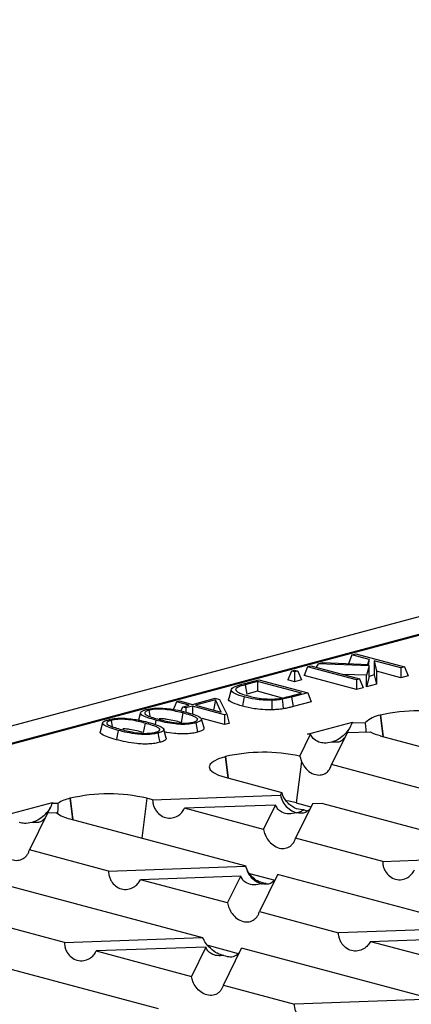
# Model space of a CAD drawing. Units: millimetres. Extents: x 63 to 2101, y 35 to 1370.
# Drawn here: x 207 to 249, y 1103 to 1210 of the extents above; entities that cross this region are included whole.
import ezdxf

# ---------------------------------------------------------------- set-up
doc = ezdxf.new("R2010")
doc.units = ezdxf.units.MM
doc.header["$LTSCALE"] = 5

msp = doc.modelspace()

# ---------------------------------------------------------------- linework, layer by layer
at = {"color": 7, "linetype": 'Continuous', "lineweight": 25}
for p, q in [((833.2, 1301.26), (127.51, 1112.2)), ((328.9, 1164.25), (184.05, 1125.44)), ((184.3, 1125.44), (328.87, 1164.17)), ((242.86, 1140.92), (242.48, 1139.96)), ((242.86, 1140.92), (243.28, 1141.03)), ((244.71, 1140.43), (242.86, 1140.92)), ((243.28, 1141.03), (248.56, 1139.62)), ((238.06, 1139.64), (237.68, 1138.67)), ((238.06, 1139.64), (238.41, 1139.73)), ((243.34, 1138.22), (238.06, 1139.64)), ((238.41, 1139.73), (243.69, 1138.32)), ((239.21, 1139.94), (239, 1139.57)), ((239.21, 1139.94), (239.71, 1140.08)), ((244.71, 1139.74), (239.21, 1139.94)), ((239.71, 1140.08), (244.7, 1139.87)), ((244.71, 1139.74), (244.44, 1138.72)), ((244.71, 1140.43), (244.56, 1139.88)), ((244.7, 1139.87), (244.71, 1140.43)), ((244.71, 1138.59), (244.71, 1139.74)), ((248.14, 1139.51), (245.26, 1140.28)), ((245.26, 1140.28), (245.26, 1138.74)), ((245.26, 1140.28), (245.53, 1139.14)), ((248.56, 1139.62), (248.14, 1139.51)), ((248.56, 1139.62), (248.93, 1138.66)), ((236.31, 1139.17), (235.94, 1138.21)), ((236.31, 1139.17), (236.66, 1139.26)), ((236.66, 1139.08), (236.31, 1139.17)), ((236.66, 1139.26), (237.01, 1139.17)), ((237.01, 1139.17), (236.66, 1139.08)), ((236.66, 1139.08), (236.66, 1138.01)), ((237.01, 1139.17), (237.39, 1138.21)), ((243.34, 1137.16), (237.68, 1138.67)), ((244.44, 1138.72), (241.83, 1138.81)), ((244.44, 1137.45), (244.44, 1138.72)), ((244.71, 1138.59), (244.44, 1137.45)), ((245.26, 1138.74), (244.71, 1138.59)), ((245.26, 1138.74), (245.53, 1137.74)), ((245.53, 1139.14), (245.53, 1137.74)), ((248.14, 1138.44), (245.53, 1139.14)), ((248.14, 1139.51), (248.14, 1138.44)), ((248.93, 1138.66), (248.14, 1138.44)), ((230.96, 1137.74), (232.8, 1138.23)), ((232.65, 1138.04), (231.3, 1137.68)), ((231.3, 1137.68), (231.49, 1136.66)), ((237.39, 1136.77), (232.65, 1138.04)), ((232.65, 1138.04), (232.65, 1136.98)), ((232.8, 1138.23), (238.08, 1136.81)), ((236.66, 1138.01), (235.94, 1138.21)), ((237.39, 1138.21), (236.66, 1138.01)), ((243.69, 1138.32), (243.34, 1138.22)), ((243.34, 1138.22), (243.34, 1137.16)), ((243.69, 1138.32), (244.07, 1137.35)), ((245.53, 1137.74), (244.44, 1137.45)), ((229.81, 1137.17), (229.54, 1136.21)), ((232.65, 1136.98), (231.49, 1136.66)), ((235.36, 1136.25), (232.65, 1136.98)), ((236.05, 1136.42), (237.39, 1136.77)), ((238.08, 1136.81), (236.33, 1136.35)), ((238.08, 1136.81), (238.46, 1135.85)), ((244.07, 1137.35), (243.34, 1137.16)), ((223.88, 1135.84), (223.5, 1134.87)), ((223.88, 1135.84), (224.22, 1135.93)), ((225.26, 1135.47), (223.88, 1135.84)), ((224.22, 1135.93), (225.6, 1135.56)), ((224.53, 1135.27), (225.26, 1135.47)), ((225.6, 1135.37), (224.88, 1135.18)), ((225.6, 1135.56), (228.07, 1136.22)), ((229.08, 1134.44), (225.6, 1135.37)), ((225.6, 1135.37), (225.6, 1134.51)), ((228.09, 1136.04), (225.95, 1135.47)), ((225.95, 1135.47), (228.73, 1134.72)), ((228.09, 1136.04), (227.9, 1134.94)), ((228.07, 1136.22), (228.54, 1136.09)), ((228.73, 1134.72), (228.09, 1136.04)), ((228.54, 1136.09), (229.31, 1134.5)), ((236.33, 1136.35), (235.3, 1136.11)), ((236.33, 1136.35), (236.52, 1135.33)), ((238.46, 1135.85), (236.52, 1135.33)), ((219.98, 1134.67), (219.72, 1133.71)), ((220.89, 1134.93), (221.01, 1134.27)), ((224.53, 1135.27), (224.36, 1134.85)), ((224.57, 1134.63), (224.38, 1133.61)), ((224.88, 1135.18), (224.53, 1135.27)), ((224.88, 1135.18), (224.88, 1134.73)), ((229.31, 1134.5), (229.08, 1134.44)), ((229.08, 1134.44), (229.08, 1133.38)), ((229.31, 1134.5), (229.59, 1133.51)), ((245.95, 1134.4), (245.92, 1134.4)), ((245.92, 1134.4), (246.21, 1132.1)), ((245.95, 1134.4), (246.24, 1132.09)), ((215.89, 1133.57), (215.63, 1132.61)), ((216.8, 1133.83), (216.92, 1133.17)), ((220.48, 1133.53), (220.29, 1132.52)), ((221.66, 1133.85), (221.58, 1133.39)), ((226.14, 1134.01), (226.09, 1133.84)), ((226.86, 1133.02), (226.59, 1133.97)), ((229.08, 1133.38), (226.64, 1134.03)), ((229.59, 1133.51), (229.08, 1133.38)), ((238.05, 1132.33), (242.92, 1133.63)), ((242.92, 1133.63), (242.88, 1133.55)), ((242.88, 1133.55), (244.33, 1133.6)), ((222.05, 1132.92), (222, 1132.75)), ((222.77, 1131.92), (222.5, 1132.88)), ((237.21, 1129.97), (238.38, 1132.34)), ((238.38, 1132.34), (238.05, 1132.33)), ((242.35, 1132.48), (240.66, 1129.05)), ((244.85, 1132.57), (242.35, 1132.48)), ((245.92, 1132.17), (264.07, 1127.31)), ((229.17, 1129.91), (229.14, 1129.9)), ((229.14, 1129.9), (229.43, 1127.6)), ((229.17, 1129.91), (229.46, 1127.59)), ((237.39, 1129.38), (236.83, 1124.92)), ((237.21, 1129.97), (237.39, 1129.38)), ((250.96, 1126.29), (240.66, 1129.05)), ((229.14, 1127.68), (235.28, 1126.03)), ((235.13, 1125.73), (235.28, 1126.03)), ((205.61, 1123.64), (210.48, 1124.94)), ((210.48, 1124.94), (210.44, 1124.86)), ((210.44, 1124.86), (211.06, 1124.88)), ((212.38, 1125.41), (212.35, 1125.4)), ((212.35, 1125.4), (212.64, 1123.1)), ((212.38, 1125.41), (212.67, 1123.1)), ((220.67, 1125.41), (220.13, 1121.1)), ((221.3, 1125.24), (220.67, 1125.41)), ((221.3, 1125.24), (235.13, 1125.73)), ((238.58, 1124.8), (236.76, 1121.1)), ((236.83, 1124.92), (238.43, 1124.49)), ((239.72, 1124.84), (238.58, 1124.8)), ((239.72, 1124.84), (260.17, 1119.36)), ((209.91, 1123.79), (207.96, 1119.82)), ((210.9, 1123.83), (209.91, 1123.79)), ((234.6, 1124.66), (224.75, 1124.32)), ((233.31, 1122.02), (224.75, 1124.32)), ((233.31, 1122.02), (234.6, 1124.66)), ((238, 1124.01), (237.67, 1124.16)), ((212.35, 1123.18), (231.37, 1118.09)), ((246.19, 1118.57), (236.76, 1121.1)), ((216.52, 1117.53), (207.96, 1119.82)), ((246.19, 1118.57), (260.02, 1119.06)), ((216.52, 1117.53), (231.35, 1118.05)), ((231.35, 1118.05), (231.37, 1118.09)), ((231.78, 1117.28), (234.51, 1116.55)), ((230.83, 1116.98), (219.98, 1116.6)), ((229.4, 1114.08), (219.98, 1116.6)), ((229.4, 1114.08), (230.83, 1116.98)), ((234.8, 1117.12), (232.85, 1113.15)), ((233.59, 1116.17), (233.34, 1116.22)), ((234.94, 1117.13), (234.8, 1117.12)), ((256.26, 1111.42), (234.94, 1117.13)), ((206.03, 1115.88), (226.71, 1110.34)), ((232.85, 1113.15), (241.42, 1110.86)), ((211.75, 1109.81), (204.06, 1111.87)), ((256.24, 1111.38), (241.42, 1110.86)), ((211.75, 1109.81), (226.71, 1110.34)), ((244.87, 1109.93), (255.72, 1110.32)), ((244.87, 1109.93), (254.29, 1107.41)), ((227.06, 1109.3), (215.2, 1108.89)), ((215.2, 1108.89), (225.49, 1106.13)), ((227.06, 1109.3), (225.49, 1106.13)), ((227.27, 1109.5), (230.56, 1108.62)), ((228.95, 1105.2), (230.92, 1109.21)), ((251.6, 1103.67), (230.92, 1109.21)), ((221.94, 1102.62), (202.12, 1107.93)), ((228.95, 1105.2), (236.64, 1103.14)), ((251.6, 1103.67), (236.64, 1103.14))]:
    msp.add_line(p, q, dxfattribs=at)
at = {"color": 7, "linetype": 'Continuous', "lineweight": 25, "flags": 128}
for points in [[(231.21, 1136.37), (231.1, 1135.8), (231.02, 1135.36)], [(234.19, 1136.01), (234.2, 1135.43), (234.21, 1134.97)], [(235.3, 1136.11), (235.38, 1135.54), (235.44, 1135.09)], [(225.96, 1133.57), (226.07, 1133), (226.15, 1132.55)], [(217.57, 1132.75), (217.47, 1132.19), (217.38, 1131.74)], [(221.87, 1132.47), (221.98, 1131.9), (222.06, 1131.46)], [(229.14, 1129.9), (228.41, 1129.66), (227.87, 1129.39), (227.53, 1129.09), (227.42, 1128.79), (227.53, 1128.48), (227.87, 1128.19), (228.41, 1127.92), (229.14, 1127.68)], [(236.83, 1124.92), (236.08, 1125.09), (235.8, 1125.13)]]:
    msp.add_lwpolyline(points, dxfattribs=at)
at = {"color": 7, "linetype": 'Continuous', "lineweight": 25}
for centre, radius, start, end in [((246.46, 1131.31), 3.13, 99.9043, 133.0678), ((250.1, 1116.47), 18.4, 76.9836, 103.0164), ((247.22, 1137.35), 5.33, 243.606, 255.946), ((233.33, 1111.76), 18.62, 77.9695, 102.9181), ((216.53, 1107.48), 18.4, 76.9836, 103.0164), ((213.39, 1120.98), 4.54, 103.2219, 120.8468), ((213.15, 1126.95), 3.85, 234.1121, 257.9808)]:
    msp.add_arc(centre, radius, start, end, dxfattribs=at)
for points, knots in [([(231.21, 1136.37), (230.84, 1136.48), (230.12, 1136.7), (229.66, 1137.11), (230.09, 1137.48), (230.67, 1137.65), (230.96, 1137.74)], [0, 0, 0, 0, 0.286835, 0.563641, 0.775205, 1, 1, 1, 1]), ([(231.3, 1137.68), (231.02, 1137.6), (230.62, 1137.48), (230.32, 1137.3), (230.3, 1137.21), (230.28, 1137.16)], [0, 0, 0, 0, 0.542697, 0.769313, 1, 1, 1, 1]), ([(230.28, 1137.16), (230.32, 1137.09), (230.4, 1136.94), (230.88, 1136.7), (231.35, 1136.56), (231.64, 1136.48)], [0, 0, 0, 0, 0.2877534, 0.5703428, 1, 1, 1, 1]), ([(231.64, 1136.48), (231.88, 1136.42), (232.36, 1136.3), (233.2, 1136.17), (234.1, 1136.12), (234.64, 1136.16), (234.91, 1136.18)], [0, 0, 0, 0, 0.267835, 0.54709, 0.770846, 1, 1, 1, 1]), ([(234.91, 1136.18), (235.06, 1136.2), (235.31, 1136.24), (235.6, 1136.3), (235.83, 1136.36), (235.98, 1136.4), (236.05, 1136.42)], [0, 0, 0, 0, 0.356086, 0.573688, 0.790946, 1, 1, 1, 1]), ([(231.02, 1135.36), (230.65, 1135.47), (229.92, 1135.71), (229.38, 1136.04), (229.56, 1136.2), (229.57, 1136.21)], [0, 0, 0, 0, 0.4853548, 0.9677685, 1, 1, 1, 1]), ([(234.21, 1134.97), (233.88, 1134.97), (233.2, 1134.98), (232.07, 1135.11), (231.42, 1135.26), (231.02, 1135.36)], [0, 0, 0, 0, 0.27977, 0.55992, 1, 1, 1, 1]), ([(234.19, 1136.01), (233.88, 1136.01), (233.26, 1136.01), (232.2, 1136.13), (231.59, 1136.28), (231.21, 1136.37)], [0, 0, 0, 0, 0.27378, 0.552247, 1, 1, 1, 1]), ([(235.3, 1136.11), (235.11, 1136.08), (234.76, 1136.03), (234.36, 1136.01), (234.19, 1136.01)], [0, 0, 0, 0, 0.561734, 1, 1, 1, 1]), ([(236.52, 1135.33), (236.41, 1135.3), (236.22, 1135.25), (235.94, 1135.19), (235.7, 1135.13), (235.53, 1135.1), (235.44, 1135.09)], [0, 0, 0, 0, 0.340033, 0.560047, 0.780046, 1, 1, 1, 1]), ([(221.66, 1133.85), (221.36, 1133.94), (220.76, 1134.1), (220.19, 1134.35), (219.96, 1134.57), (219.98, 1134.73), (220.21, 1134.88), (220.47, 1134.96), (220.61, 1135)], [0, 0, 0, 0, 0.264444, 0.51966, 0.64236, 0.759865, 0.877083, 1, 1, 1, 1]), ([(220.89, 1134.93), (220.76, 1134.89), (220.52, 1134.8), (220.41, 1134.65), (220.47, 1134.49), (220.93, 1134.24), (221.54, 1134.07), (222.01, 1133.94)], [0, 0, 0, 0, 0.134442, 0.269917, 0.402452, 0.530773, 1, 1, 1, 1]), ([(220.61, 1135), (220.87, 1135.06), (221.34, 1135.17), (221.94, 1135.17), (222.2, 1135.17)], [0, 0, 0, 0, 0.565361, 1, 1, 1, 1]), ([(224.57, 1134.63), (224.08, 1134.75), (223.46, 1134.91), (222.51, 1135.04), (221.93, 1135.05), (221.34, 1135.03), (221.04, 1134.96), (220.89, 1134.93)], [0, 0, 0, 0, 0.469115, 0.59726, 0.730118, 0.86588, 1, 1, 1, 1]), ([(222.2, 1135.17), (222.76, 1135.12), (223.78, 1135.02), (224.56, 1134.81), (224.91, 1134.72)], [0, 0, 0, 0, 0.5485, 1, 1, 1, 1]), ([(226.14, 1134.01), (226.05, 1134.08), (225.87, 1134.22), (225.3, 1134.42), (224.84, 1134.55), (224.57, 1134.63)], [0, 0, 0, 0, 0.292068, 0.572186, 1, 1, 1, 1]), ([(224.91, 1134.72), (225.21, 1134.63), (225.81, 1134.47), (226.39, 1134.22), (226.61, 1134), (226.6, 1133.84), (226.37, 1133.69), (226.1, 1133.61), (225.96, 1133.57)], [0, 0, 0, 0, 0.264496, 0.519671, 0.64212, 0.759689, 0.877231, 1, 1, 1, 1]), ([(235.44, 1135.09), (235.23, 1135.05), (234.84, 1135), (234.41, 1134.98), (234.21, 1134.97)], [0, 0, 0, 0, 0.559864, 1, 1, 1, 1]), ([(217.57, 1132.75), (217.27, 1132.84), (216.67, 1133.01), (216.1, 1133.25), (215.87, 1133.47), (215.89, 1133.63), (216.12, 1133.78), (216.38, 1133.86), (216.52, 1133.9)], [0, 0, 0, 0, 0.264444, 0.51966, 0.64236, 0.759865, 0.877083, 1, 1, 1, 1]), ([(216.8, 1133.83), (216.67, 1133.79), (216.43, 1133.71), (216.32, 1133.55), (216.38, 1133.4), (216.84, 1133.14), (217.45, 1132.98), (217.92, 1132.85)], [0, 0, 0, 0, 0.134442, 0.269917, 0.402452, 0.530773, 1, 1, 1, 1]), ([(216.52, 1133.9), (216.78, 1133.96), (217.25, 1134.07), (217.85, 1134.07), (218.11, 1134.08)], [0, 0, 0, 0, 0.565361, 1, 1, 1, 1]), ([(220.48, 1133.53), (219.99, 1133.66), (219.37, 1133.82), (218.42, 1133.94), (217.84, 1133.96), (217.25, 1133.93), (216.95, 1133.86), (216.8, 1133.83)], [0, 0, 0, 0, 0.469115, 0.59726, 0.730118, 0.86588, 1, 1, 1, 1]), ([(218.11, 1134.08), (218.67, 1134.02), (219.69, 1133.92), (220.47, 1133.72), (220.82, 1133.62)], [0, 0, 0, 0, 0.5485, 1, 1, 1, 1]), ([(222.05, 1132.92), (221.96, 1132.99), (221.78, 1133.12), (221.21, 1133.32), (220.75, 1133.45), (220.48, 1133.53)], [0, 0, 0, 0, 0.292068, 0.572186, 1, 1, 1, 1]), ([(220.82, 1133.62), (221.12, 1133.54), (221.72, 1133.37), (222.3, 1133.12), (222.52, 1132.91), (222.51, 1132.75), (222.28, 1132.59), (222.01, 1132.51), (221.87, 1132.47)], [0, 0, 0, 0, 0.264496, 0.519671, 0.64212, 0.759689, 0.877231, 1, 1, 1, 1]), ([(225.96, 1133.57), (225.81, 1133.53), (225.51, 1133.46), (224.94, 1133.4), (224.33, 1133.39), (223.54, 1133.46), (222.6, 1133.61), (221.98, 1133.77), (221.66, 1133.85)], [0, 0, 0, 0, 0.1231588, 0.2417698, 0.3575748, 0.480015, 0.736009, 1, 1, 1, 1]), ([(224.38, 1133.61), (223.91, 1133.73), (223.32, 1133.88), (222.45, 1134.01), (222.14, 1134.01), (221.99, 1134.01)], [0, 0, 0, 0, 0.674973, 0.84387, 1, 1, 1, 1]), ([(222.01, 1133.94), (222.5, 1133.81), (223.12, 1133.65), (224.08, 1133.53), (224.65, 1133.51), (225.24, 1133.54), (225.55, 1133.61), (225.7, 1133.64)], [0, 0, 0, 0, 0.468903, 0.597134, 0.729402, 0.866108, 1, 1, 1, 1]), ([(225.7, 1133.64), (225.79, 1133.67), (225.98, 1133.73), (226.17, 1133.86), (226.15, 1133.95), (226.14, 1134.01)], [0, 0, 0, 0, 0.278516, 0.567006, 1, 1, 1, 1]), ([(241.96, 1132.21), (242.19, 1132.43), (242.57, 1132.78), (242.79, 1133.33), (242.88, 1133.55)], [0, 0, 0, 0, 0.603056, 1, 1, 1, 1]), ([(244.41, 1132.56), (244.4, 1132.68), (244.39, 1133), (244.35, 1133.38), (244.33, 1133.6)], [0, 0, 0, 0, 0.403871, 1, 1, 1, 1]), ([(217.38, 1131.74), (217.07, 1131.83), (216.45, 1132), (215.86, 1132.26), (215.61, 1132.48), (215.64, 1132.57), (215.65, 1132.61)], [0, 0, 0, 0, 0.357208, 0.71352, 0.891847, 1, 1, 1, 1]), ([(221.87, 1132.47), (221.72, 1132.44), (221.42, 1132.36), (220.85, 1132.3), (220.24, 1132.3), (219.45, 1132.36), (218.51, 1132.51), (217.89, 1132.67), (217.57, 1132.75)], [0, 0, 0, 0, 0.123159, 0.24177, 0.357575, 0.480015, 0.736009, 1, 1, 1, 1]), ([(217.92, 1132.85), (218.41, 1132.72), (219.03, 1132.56), (219.99, 1132.43), (220.56, 1132.42), (221.15, 1132.45), (221.46, 1132.51), (221.61, 1132.55)], [0, 0, 0, 0, 0.468903, 0.597134, 0.729402, 0.866108, 1, 1, 1, 1]), ([(220.29, 1132.52), (219.82, 1132.64), (219.23, 1132.79), (218.42, 1132.9), (218.16, 1132.91), (218.07, 1132.91)], [0, 0, 0, 0, 0.7189194, 0.8988131, 1, 1, 1, 1]), ([(221.61, 1132.55), (221.7, 1132.58), (221.89, 1132.63), (222.08, 1132.76), (222.06, 1132.86), (222.05, 1132.92)], [0, 0, 0, 0, 0.278516, 0.567006, 1, 1, 1, 1]), ([(226.15, 1132.55), (225.98, 1132.51), (225.64, 1132.43), (225, 1132.36), (224.31, 1132.36), (223.47, 1132.42), (222.93, 1132.52), (222.59, 1132.58)], [0, 0, 0, 0, 0.171634, 0.343055, 0.514238, 0.685891, 1, 1, 1, 1]), ([(226.84, 1133.02), (226.85, 1132.97), (226.86, 1132.85), (226.6, 1132.69), (226.3, 1132.6), (226.15, 1132.55)], [0, 0, 0, 0, 0.296626, 0.647969, 1, 1, 1, 1]), ([(239.29, 1131.49), (239.06, 1131.59), (238.68, 1131.74), (238.46, 1132.17), (238.38, 1132.34)], [0, 0, 0, 0, 0.603056, 1, 1, 1, 1]), ([(241.96, 1132.21), (241.75, 1132.03), (241.34, 1131.69), (240.88, 1131.55), (240.67, 1131.49)], [0, 0, 0, 0, 0.535336, 1, 1, 1, 1]), ([(242.67, 1133.14), (242.61, 1133.02), (242.44, 1132.63), (242.16, 1132.38), (241.96, 1132.21)], [0, 0, 0, 0, 0.309644, 1, 1, 1, 1]), ([(222.06, 1131.46), (221.89, 1131.42), (221.55, 1131.34), (220.91, 1131.27), (220.22, 1131.26), (219.35, 1131.33), (218.36, 1131.49), (217.71, 1131.66), (217.38, 1131.74)], [0, 0, 0, 0, 0.12504, 0.249925, 0.374636, 0.499689, 0.749567, 1, 1, 1, 1]), ([(222.75, 1131.92), (222.76, 1131.87), (222.77, 1131.76), (222.51, 1131.59), (222.21, 1131.5), (222.06, 1131.46)], [0, 0, 0, 0, 0.296626, 0.647969, 1, 1, 1, 1]), ([(240.67, 1131.49), (240.4, 1131.43), (239.93, 1131.32), (239.48, 1131.44), (239.29, 1131.49)], [0, 0, 0, 0, 0.5861631, 1, 1, 1, 1]), ([(242.08, 1131.93), (241.93, 1131.78), (241.54, 1131.4), (241.01, 1131.46), (240.67, 1131.49)], [0, 0, 0, 0, 0.373121, 1, 1, 1, 1]), ([(237.39, 1129.38), (237.51, 1129.16), (237.77, 1128.67), (238.39, 1128.14), (239.07, 1127.89), (239.7, 1127.94), (240.16, 1128.19), (240.5, 1128.57), (240.61, 1128.9), (240.66, 1129.05)], [0, 0, 0, 0, 0.148033, 0.331301, 0.531954, 0.675745, 0.802275, 0.909355, 1, 1, 1, 1]), ([(237.67, 1124.16), (237.41, 1124.17), (236.89, 1124.18), (236.17, 1124.62), (235.7, 1125.15), (235.42, 1125.59), (235.32, 1125.89), (235.28, 1126.03)], [0, 0, 0, 0, 0.2978182, 0.6024462, 0.748616, 0.8807472, 1, 1, 1, 1]), ([(209.53, 1123.52), (209.76, 1123.74), (210.14, 1124.09), (210.35, 1124.64), (210.44, 1124.86)], [0, 0, 0, 0, 0.603056, 1, 1, 1, 1]), ([(211.03, 1123.76), (211.05, 1123.91), (211.09, 1124.25), (211.07, 1124.65), (211.06, 1124.88)], [0, 0, 0, 0, 0.441629, 1, 1, 1, 1]), ([(221.3, 1125.24), (221.31, 1125.13), (221.32, 1124.88), (221.42, 1124.5), (221.65, 1124.04), (222.07, 1123.57), (222.7, 1123.27), (223.38, 1123.24), (223.99, 1123.45), (224.46, 1123.82), (224.66, 1124.16), (224.75, 1124.32)], [0, 0, 0, 0, 0.056041, 0.120077, 0.193888, 0.324972, 0.477278, 0.635892, 0.781835, 0.903587, 1, 1, 1, 1]), ([(235.13, 1125.73), (235.2, 1125.49), (235.37, 1124.97), (235.98, 1124.21), (236.52, 1123.97), (236.85, 1123.82)], [0, 0, 0, 0, 0.248472, 0.53379, 1, 1, 1, 1]), ([(210.23, 1124.45), (210.18, 1124.33), (210, 1123.94), (209.72, 1123.69), (209.53, 1123.52)], [0, 0, 0, 0, 0.309644, 1, 1, 1, 1]), ([(236.85, 1123.82), (236.58, 1123.77), (236.03, 1123.67), (235.35, 1123.83), (234.85, 1124.16), (234.68, 1124.51), (234.6, 1124.66)], [0, 0, 0, 0, 0.3161921, 0.6230662, 0.8303988, 1, 1, 1, 1]), ([(238.3, 1124.24), (238.15, 1124.1), (237.74, 1123.71), (237.19, 1123.78), (236.85, 1123.82)], [0, 0, 0, 0, 0.3758675, 1, 1, 1, 1]), ([(236.85, 1123.82), (237.01, 1123.87), (237.28, 1123.95), (237.55, 1124.1), (237.67, 1124.16)], [0, 0, 0, 0, 0.565269, 1, 1, 1, 1]), ([(208.23, 1122.8), (207.96, 1122.74), (207.5, 1122.63), (207.04, 1122.75), (206.85, 1122.8)], [0, 0, 0, 0, 0.586163, 1, 1, 1, 1]), ([(209.53, 1123.52), (209.31, 1123.34), (208.91, 1123), (208.45, 1122.86), (208.23, 1122.8)], [0, 0, 0, 0, 0.535336, 1, 1, 1, 1]), ([(209.64, 1123.24), (209.49, 1123.09), (209.1, 1122.71), (208.57, 1122.77), (208.23, 1122.8)], [0, 0, 0, 0, 0.373121, 1, 1, 1, 1]), ([(233.31, 1122.02), (233.35, 1121.84), (233.46, 1121.41), (233.81, 1120.82), (234.33, 1120.3), (234.97, 1119.98), (235.63, 1119.94), (236.14, 1120.16), (236.46, 1120.47), (236.65, 1120.77), (236.72, 1121), (236.76, 1121.1)], [0, 0, 0, 0, 0.0964129, 0.2181655, 0.3641081, 0.5227225, 0.6750275, 0.8061116, 0.8799231, 0.9439588, 1, 1, 1, 1]), ([(204.51, 1120.74), (204.56, 1120.56), (204.67, 1120.13), (205.02, 1119.54), (205.53, 1119.02), (206.18, 1118.7), (206.84, 1118.66), (207.35, 1118.88), (207.67, 1119.19), (207.86, 1119.49), (207.93, 1119.72), (207.96, 1119.82)], [0, 0, 0, 0, 0.096413, 0.218165, 0.364108, 0.522722, 0.675028, 0.806112, 0.879923, 0.943959, 1, 1, 1, 1]), ([(246.19, 1118.57), (246.2, 1118.46), (246.21, 1118.21), (246.31, 1117.83), (246.54, 1117.37), (246.96, 1116.91), (247.59, 1116.6), (248.27, 1116.57), (248.88, 1116.79), (249.35, 1117.16), (249.55, 1117.5), (249.64, 1117.65)], [0, 0, 0, 0, 0.056041, 0.120077, 0.193888, 0.324972, 0.477278, 0.635892, 0.781835, 0.903587, 1, 1, 1, 1]), ([(216.52, 1117.53), (216.53, 1117.41), (216.55, 1117.17), (216.65, 1116.79), (216.87, 1116.33), (217.3, 1115.86), (217.92, 1115.56), (218.6, 1115.52), (219.21, 1115.74), (219.68, 1116.11), (219.89, 1116.45), (219.98, 1116.6)], [0, 0, 0, 0, 0.056041, 0.120077, 0.193888, 0.324972, 0.477278, 0.635892, 0.781835, 0.903587, 1, 1, 1, 1]), ([(231.35, 1118.05), (231.43, 1117.81), (231.6, 1117.29), (232.2, 1116.53), (232.74, 1116.29), (233.08, 1116.14)], [0, 0, 0, 0, 0.2484715, 0.5337895, 1, 1, 1, 1]), ([(233.34, 1116.22), (233.11, 1116.28), (232.66, 1116.4), (232.03, 1116.89), (231.58, 1117.49), (231.44, 1117.89), (231.37, 1118.09)], [0, 0, 0, 0, 0.301536, 0.598884, 0.810808, 1, 1, 1, 1]), ([(233.08, 1116.14), (232.8, 1116.09), (232.26, 1115.99), (231.58, 1116.15), (231.07, 1116.49), (230.9, 1116.83), (230.83, 1116.98)], [0, 0, 0, 0, 0.3161921, 0.6230662, 0.8303988, 1, 1, 1, 1]), ([(234.51, 1116.55), (234.36, 1116.41), (233.96, 1116.03), (233.42, 1116.1), (233.08, 1116.14)], [0, 0, 0, 0, 0.367375, 1, 1, 1, 1]), ([(233.08, 1116.14), (233.13, 1116.15), (233.22, 1116.18), (233.3, 1116.21), (233.34, 1116.22)], [0, 0, 0, 0, 0.560529, 1, 1, 1, 1]), ([(229.4, 1114.08), (229.45, 1113.89), (229.56, 1113.46), (229.91, 1112.87), (230.42, 1112.35), (231.07, 1112.04), (231.73, 1112), (232.24, 1112.21), (232.56, 1112.53), (232.75, 1112.82), (232.82, 1113.05), (232.85, 1113.15)], [0, 0, 0, 0, 0.096413, 0.218165, 0.364108, 0.522722, 0.675028, 0.806112, 0.879923, 0.943959, 1, 1, 1, 1]), ([(244.87, 1109.93), (244.78, 1109.78), (244.57, 1109.44), (244.1, 1109.07), (243.49, 1108.85), (242.81, 1108.89), (242.19, 1109.19), (241.76, 1109.66), (241.54, 1110.12), (241.44, 1110.5), (241.42, 1110.74), (241.42, 1110.86)], [0, 0, 0, 0, 0.096413, 0.218165, 0.364108, 0.522722, 0.675028, 0.806112, 0.879923, 0.943959, 1, 1, 1, 1]), ([(211.75, 1109.81), (211.76, 1109.7), (211.77, 1109.45), (211.87, 1109.07), (212.1, 1108.61), (212.52, 1108.15), (213.15, 1107.84), (213.83, 1107.81), (214.44, 1108.02), (214.91, 1108.39), (215.11, 1108.74), (215.2, 1108.89)], [0, 0, 0, 0, 0.056041, 0.120077, 0.193888, 0.324972, 0.477278, 0.635892, 0.781835, 0.903587, 1, 1, 1, 1]), ([(229, 1108.4), (228.77, 1108.46), (228.28, 1108.58), (227.6, 1109.09), (227.05, 1109.7), (226.82, 1110.13), (226.71, 1110.34)], [0, 0, 0, 0, 0.281632, 0.583088, 0.806011, 1, 1, 1, 1]), ([(229, 1108.4), (228.76, 1108.38), (228.28, 1108.34), (227.7, 1108.53), (227.27, 1108.86), (227.12, 1109.16), (227.06, 1109.3)], [0, 0, 0, 0, 0.318444, 0.621013, 0.827121, 1, 1, 1, 1]), ([(229, 1108.4), (229.24, 1108.33), (229.72, 1108.2), (230.31, 1108.34), (230.57, 1108.62), (230.68, 1108.73)], [0, 0, 0, 0, 0.360411, 0.746192, 1, 1, 1, 1]), ([(228.95, 1105.2), (228.91, 1105.1), (228.84, 1104.88), (228.65, 1104.58), (228.33, 1104.26), (227.82, 1104.05), (227.16, 1104.09), (226.52, 1104.41), (226, 1104.93), (225.65, 1105.52), (225.54, 1105.94), (225.49, 1106.13)], [0, 0, 0, 0, 0.056041, 0.120077, 0.193888, 0.324972, 0.477278, 0.635892, 0.781835, 0.903587, 1, 1, 1, 1]), ([(240.09, 1102.22), (240, 1102.07), (239.8, 1101.73), (239.33, 1101.36), (238.72, 1101.14), (238.04, 1101.17), (237.41, 1101.48), (236.99, 1101.94), (236.76, 1102.41), (236.66, 1102.78), (236.65, 1103.03), (236.64, 1103.14)], [0, 0, 0, 0, 0.096413, 0.218165, 0.364108, 0.522722, 0.675028, 0.806112, 0.879923, 0.943959, 1, 1, 1, 1])]:
    msp.add_open_spline(points, degree=3, knots=knots, dxfattribs=at)

doc.saveas('drawing.dxf')
